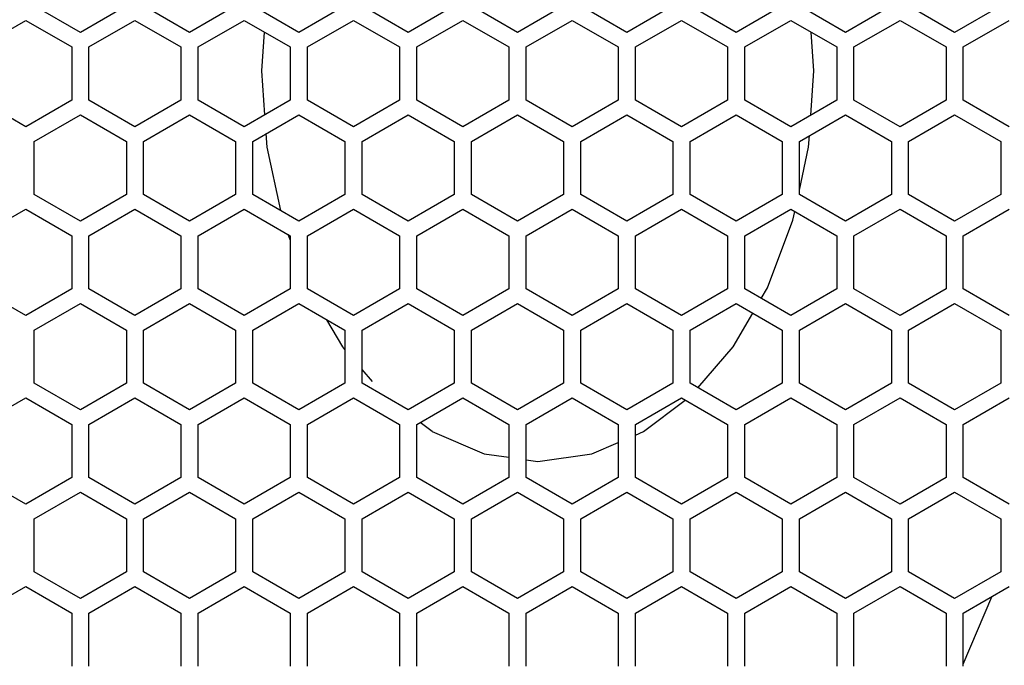
# Model space of a CAD drawing. Units: millimetres. Extents: x 0 to 4000, y 0 to 2500.
# Drawn here: x 1473 to 1558, y 1220 to 1276 of the extents above; entities that cross this region are included whole.
import ezdxf

# ---------------------------------------------------------------- set-up
doc = ezdxf.new("R2010")
doc.units = ezdxf.units.MM
doc.header["$LTSCALE"] = 220
doc.layers.get('0').update_dxf_attribs({"linetype": 'CONTINUOUS'})

msp = doc.modelspace()

# ---------------------------------------------------------------- linework, layer by layer
at = {"color": 3, "linetype": 'Continuous'}
for p, q in [((1477.974, 1274.67), (1473.974, 1276.979)), ((1481.974, 1276.979), (1477.974, 1274.67)), ((1487.474, 1274.67), (1483.474, 1276.979)), ((1491.474, 1276.979), (1487.474, 1274.67)), ((1496.974, 1274.67), (1492.974, 1276.979)), ((1500.974, 1276.979), (1496.974, 1274.67)), ((1506.474, 1274.67), (1502.474, 1276.979)), ((1510.474, 1276.979), (1506.474, 1274.67)), ((1515.974, 1274.67), (1511.974, 1276.979)), ((1519.974, 1276.979), (1515.974, 1274.67)), ((1525.474, 1274.67), (1521.474, 1276.979)), ((1529.474, 1276.979), (1525.474, 1274.67)), ((1534.974, 1274.67), (1530.974, 1276.979)), ((1538.974, 1276.979), (1534.974, 1274.67)), ((1544.474, 1274.67), (1540.474, 1276.979)), ((1548.474, 1276.979), (1544.474, 1274.67)), ((1553.974, 1274.67), (1549.974, 1276.979)), ((1557.974, 1276.979), (1553.974, 1274.67)), ((1469.224, 1273.398), (1473.224, 1275.707)), ((1473.224, 1275.707), (1477.224, 1273.398)), ((1478.724, 1273.398), (1482.724, 1275.707)), ((1482.724, 1275.707), (1486.724, 1273.398)), ((1488.224, 1273.398), (1492.224, 1275.707)), ((1492.224, 1275.707), (1496.224, 1273.398)), ((1497.724, 1273.398), (1501.724, 1275.707)), ((1501.724, 1275.707), (1505.724, 1273.398)), ((1507.224, 1273.398), (1511.224, 1275.707)), ((1511.224, 1275.707), (1515.224, 1273.398)), ((1516.724, 1273.398), (1520.724, 1275.707)), ((1520.724, 1275.707), (1524.724, 1273.398)), ((1526.224, 1273.398), (1530.224, 1275.707)), ((1530.224, 1275.707), (1534.224, 1273.398)), ((1535.724, 1273.398), (1539.724, 1275.707)), ((1539.724, 1275.707), (1543.724, 1273.398)), ((1545.224, 1273.398), (1549.224, 1275.707)), ((1549.224, 1275.707), (1553.224, 1273.398)), ((1554.724, 1273.398), (1558.724, 1275.707)), ((1477.224, 1273.398), (1477.224, 1268.779)), ((1478.724, 1268.779), (1478.724, 1273.398)), ((1486.724, 1273.398), (1486.724, 1268.779)), ((1488.224, 1268.779), (1488.224, 1273.398)), ((1496.224, 1273.398), (1496.224, 1268.779)), ((1497.724, 1268.779), (1497.724, 1273.398)), ((1505.724, 1273.398), (1505.724, 1268.779)), ((1507.224, 1268.779), (1507.224, 1273.398)), ((1515.224, 1273.398), (1515.224, 1268.779)), ((1516.724, 1268.779), (1516.724, 1273.398)), ((1524.724, 1273.398), (1524.724, 1268.779)), ((1526.224, 1268.779), (1526.224, 1273.398)), ((1534.224, 1273.398), (1534.224, 1268.779)), ((1535.724, 1268.779), (1535.724, 1273.398)), ((1543.724, 1273.398), (1543.724, 1268.779)), ((1545.224, 1268.779), (1545.224, 1273.398)), ((1553.224, 1273.398), (1553.224, 1268.779)), ((1554.724, 1268.779), (1554.724, 1273.398)), ((1473.224, 1266.47), (1469.224, 1268.779)), ((1477.224, 1268.779), (1473.224, 1266.47)), ((1482.724, 1266.47), (1478.724, 1268.779)), ((1486.724, 1268.779), (1482.724, 1266.47)), ((1492.224, 1266.47), (1488.224, 1268.779)), ((1496.224, 1268.779), (1492.224, 1266.47)), ((1501.724, 1266.47), (1497.724, 1268.779)), ((1505.724, 1268.779), (1501.724, 1266.47)), ((1511.224, 1266.47), (1507.224, 1268.779)), ((1515.224, 1268.779), (1511.224, 1266.47)), ((1520.724, 1266.47), (1516.724, 1268.779)), ((1524.724, 1268.779), (1520.724, 1266.47)), ((1530.224, 1266.47), (1526.224, 1268.779)), ((1534.224, 1268.779), (1530.224, 1266.47)), ((1539.724, 1266.47), (1535.724, 1268.779)), ((1543.724, 1268.779), (1539.724, 1266.47)), ((1549.224, 1266.47), (1545.224, 1268.779)), ((1553.224, 1268.779), (1549.224, 1266.47)), ((1558.724, 1266.47), (1554.724, 1268.779)), ((1473.974, 1265.198), (1477.974, 1267.507)), ((1477.974, 1267.507), (1481.974, 1265.198)), ((1483.474, 1265.198), (1487.474, 1267.507)), ((1487.474, 1267.507), (1491.474, 1265.198)), ((1492.974, 1265.198), (1496.974, 1267.507)), ((1496.974, 1267.507), (1500.974, 1265.198)), ((1502.474, 1265.198), (1506.474, 1267.507)), ((1506.474, 1267.507), (1510.474, 1265.198)), ((1511.974, 1265.198), (1515.974, 1267.507)), ((1515.974, 1267.507), (1519.974, 1265.198)), ((1521.474, 1265.198), (1525.474, 1267.507)), ((1525.474, 1267.507), (1529.474, 1265.198)), ((1530.974, 1265.198), (1534.974, 1267.507)), ((1534.974, 1267.507), (1538.974, 1265.198)), ((1540.474, 1265.198), (1544.474, 1267.507)), ((1544.474, 1267.507), (1548.474, 1265.198)), ((1549.974, 1265.198), (1553.974, 1267.507)), ((1553.974, 1267.507), (1557.974, 1265.198)), ((1473.974, 1260.579), (1473.974, 1265.198)), ((1481.974, 1265.198), (1481.974, 1260.579)), ((1483.474, 1260.579), (1483.474, 1265.198)), ((1491.474, 1265.198), (1491.474, 1260.579)), ((1492.974, 1260.579), (1492.974, 1265.198)), ((1500.974, 1265.198), (1500.974, 1260.579)), ((1502.474, 1260.579), (1502.474, 1265.198)), ((1510.474, 1265.198), (1510.474, 1260.579)), ((1511.974, 1260.579), (1511.974, 1265.198)), ((1519.974, 1265.198), (1519.974, 1260.579)), ((1521.474, 1260.579), (1521.474, 1265.198)), ((1529.474, 1265.198), (1529.474, 1260.579)), ((1530.974, 1260.579), (1530.974, 1265.198)), ((1538.974, 1265.198), (1538.974, 1260.579)), ((1540.474, 1260.579), (1540.474, 1265.198)), ((1548.474, 1265.198), (1548.474, 1260.579)), ((1549.974, 1260.579), (1549.974, 1265.198)), ((1557.974, 1265.198), (1557.974, 1260.579)), ((1477.974, 1258.27), (1473.974, 1260.579)), ((1481.974, 1260.579), (1477.974, 1258.27)), ((1487.474, 1258.27), (1483.474, 1260.579)), ((1491.474, 1260.579), (1487.474, 1258.27)), ((1496.974, 1258.27), (1492.974, 1260.579)), ((1500.974, 1260.579), (1496.974, 1258.27)), ((1506.474, 1258.27), (1502.474, 1260.579)), ((1510.474, 1260.579), (1506.474, 1258.27)), ((1515.974, 1258.27), (1511.974, 1260.579)), ((1519.974, 1260.579), (1515.974, 1258.27)), ((1525.474, 1258.27), (1521.474, 1260.579)), ((1529.474, 1260.579), (1525.474, 1258.27)), ((1534.974, 1258.27), (1530.974, 1260.579)), ((1538.974, 1260.579), (1534.974, 1258.27)), ((1544.474, 1258.27), (1540.474, 1260.579)), ((1548.474, 1260.579), (1544.474, 1258.27)), ((1553.974, 1258.27), (1549.974, 1260.579)), ((1557.974, 1260.579), (1553.974, 1258.27)), ((1469.224, 1256.998), (1473.224, 1259.307)), ((1473.224, 1259.307), (1477.224, 1256.998)), ((1478.724, 1256.998), (1482.724, 1259.307)), ((1482.724, 1259.307), (1486.724, 1256.998)), ((1488.224, 1256.998), (1492.224, 1259.307)), ((1492.224, 1259.307), (1496.224, 1256.998)), ((1497.724, 1256.998), (1501.724, 1259.307)), ((1501.724, 1259.307), (1505.724, 1256.998)), ((1507.224, 1256.998), (1511.224, 1259.307)), ((1511.224, 1259.307), (1515.224, 1256.998)), ((1516.724, 1256.998), (1520.724, 1259.307)), ((1520.724, 1259.307), (1524.724, 1256.998)), ((1526.224, 1256.998), (1530.224, 1259.307)), ((1530.224, 1259.307), (1534.224, 1256.998)), ((1535.724, 1256.998), (1539.724, 1259.307)), ((1539.724, 1259.307), (1543.724, 1256.998)), ((1545.224, 1256.998), (1549.224, 1259.307)), ((1549.224, 1259.307), (1553.224, 1256.998)), ((1554.724, 1256.998), (1558.724, 1259.307)), ((1477.224, 1256.998), (1477.224, 1252.379)), ((1478.724, 1252.379), (1478.724, 1256.998)), ((1486.724, 1256.998), (1486.724, 1252.379)), ((1488.224, 1252.379), (1488.224, 1256.998)), ((1496.224, 1256.998), (1496.224, 1252.379)), ((1497.724, 1252.379), (1497.724, 1256.998)), ((1505.724, 1256.998), (1505.724, 1252.379)), ((1507.224, 1252.379), (1507.224, 1256.998)), ((1515.224, 1256.998), (1515.224, 1252.379)), ((1516.724, 1252.379), (1516.724, 1256.998)), ((1524.724, 1256.998), (1524.724, 1252.379)), ((1526.224, 1252.379), (1526.224, 1256.998)), ((1534.224, 1256.998), (1534.224, 1252.379)), ((1535.724, 1252.379), (1535.724, 1256.998)), ((1543.724, 1256.998), (1543.724, 1252.379)), ((1545.224, 1252.379), (1545.224, 1256.998)), ((1553.224, 1256.998), (1553.224, 1252.379)), ((1554.724, 1252.379), (1554.724, 1256.998)), ((1473.224, 1250.07), (1469.224, 1252.379)), ((1477.224, 1252.379), (1473.224, 1250.07)), ((1482.724, 1250.07), (1478.724, 1252.379)), ((1486.724, 1252.379), (1482.724, 1250.07)), ((1492.224, 1250.07), (1488.224, 1252.379)), ((1496.224, 1252.379), (1492.224, 1250.07)), ((1501.724, 1250.07), (1497.724, 1252.379)), ((1505.724, 1252.379), (1501.724, 1250.07)), ((1511.224, 1250.07), (1507.224, 1252.379)), ((1515.224, 1252.379), (1511.224, 1250.07)), ((1520.724, 1250.07), (1516.724, 1252.379)), ((1524.724, 1252.379), (1520.724, 1250.07)), ((1530.224, 1250.07), (1526.224, 1252.379)), ((1534.224, 1252.379), (1530.224, 1250.07)), ((1539.724, 1250.07), (1535.724, 1252.379)), ((1543.724, 1252.379), (1539.724, 1250.07)), ((1549.224, 1250.07), (1545.224, 1252.379)), ((1553.224, 1252.379), (1549.224, 1250.07)), ((1558.724, 1250.07), (1554.724, 1252.379)), ((1473.974, 1248.798), (1477.974, 1251.107)), ((1477.974, 1251.107), (1481.974, 1248.798)), ((1483.474, 1248.798), (1487.474, 1251.107)), ((1487.474, 1251.107), (1491.474, 1248.798)), ((1492.974, 1248.798), (1496.974, 1251.107)), ((1496.974, 1251.107), (1500.974, 1248.798)), ((1502.474, 1248.798), (1506.474, 1251.107)), ((1506.474, 1251.107), (1510.474, 1248.798)), ((1511.974, 1248.798), (1515.974, 1251.107)), ((1515.974, 1251.107), (1519.974, 1248.798)), ((1521.474, 1248.798), (1525.474, 1251.107)), ((1525.474, 1251.107), (1529.474, 1248.798)), ((1530.974, 1248.798), (1534.974, 1251.107)), ((1534.974, 1251.107), (1538.974, 1248.798)), ((1540.474, 1248.798), (1544.474, 1251.107)), ((1544.474, 1251.107), (1548.474, 1248.798)), ((1549.974, 1248.798), (1553.974, 1251.107)), ((1553.974, 1251.107), (1557.974, 1248.798)), ((1473.974, 1244.179), (1473.974, 1248.798)), ((1481.974, 1248.798), (1481.974, 1244.179)), ((1483.474, 1244.179), (1483.474, 1248.798)), ((1491.474, 1248.798), (1491.474, 1244.179)), ((1492.974, 1244.179), (1492.974, 1248.798)), ((1500.974, 1248.798), (1500.974, 1244.179)), ((1502.474, 1244.179), (1502.474, 1248.798)), ((1510.474, 1248.798), (1510.474, 1244.179)), ((1511.974, 1244.179), (1511.974, 1248.798)), ((1519.974, 1248.798), (1519.974, 1244.179)), ((1521.474, 1244.179), (1521.474, 1248.798)), ((1529.474, 1248.798), (1529.474, 1244.179)), ((1530.974, 1244.179), (1530.974, 1248.798)), ((1538.974, 1248.798), (1538.974, 1244.179)), ((1540.474, 1244.179), (1540.474, 1248.798)), ((1548.474, 1248.798), (1548.474, 1244.179)), ((1549.974, 1244.179), (1549.974, 1248.798)), ((1557.974, 1248.798), (1557.974, 1244.179)), ((1477.974, 1241.87), (1473.974, 1244.179)), ((1481.974, 1244.179), (1477.974, 1241.87)), ((1487.474, 1241.87), (1483.474, 1244.179)), ((1491.474, 1244.179), (1487.474, 1241.87)), ((1496.974, 1241.87), (1492.974, 1244.179)), ((1500.974, 1244.179), (1496.974, 1241.87)), ((1506.474, 1241.87), (1502.474, 1244.179)), ((1510.474, 1244.179), (1506.474, 1241.87)), ((1515.974, 1241.87), (1511.974, 1244.179)), ((1519.974, 1244.179), (1515.974, 1241.87)), ((1525.474, 1241.87), (1521.474, 1244.179)), ((1529.474, 1244.179), (1525.474, 1241.87)), ((1534.974, 1241.87), (1530.974, 1244.179)), ((1538.974, 1244.179), (1534.974, 1241.87)), ((1544.474, 1241.87), (1540.474, 1244.179)), ((1548.474, 1244.179), (1544.474, 1241.87)), ((1553.974, 1241.87), (1549.974, 1244.179)), ((1557.974, 1244.179), (1553.974, 1241.87)), ((1469.224, 1240.598), (1473.224, 1242.907)), ((1473.224, 1242.907), (1477.224, 1240.598)), ((1478.724, 1240.598), (1482.724, 1242.907)), ((1482.724, 1242.907), (1486.724, 1240.598)), ((1488.224, 1240.598), (1492.224, 1242.907)), ((1492.224, 1242.907), (1496.224, 1240.598)), ((1497.724, 1240.598), (1501.724, 1242.907)), ((1501.724, 1242.907), (1505.724, 1240.598)), ((1507.224, 1240.598), (1511.224, 1242.907)), ((1511.224, 1242.907), (1515.224, 1240.598)), ((1516.724, 1240.598), (1520.724, 1242.907)), ((1520.724, 1242.907), (1524.724, 1240.598)), ((1526.224, 1240.598), (1530.224, 1242.907)), ((1530.224, 1242.907), (1534.224, 1240.598)), ((1535.724, 1240.598), (1539.724, 1242.907)), ((1539.724, 1242.907), (1543.724, 1240.598)), ((1545.224, 1240.598), (1549.224, 1242.907)), ((1549.224, 1242.907), (1553.224, 1240.598)), ((1554.724, 1240.598), (1558.724, 1242.907)), ((1477.224, 1240.598), (1477.224, 1235.979)), ((1478.724, 1235.979), (1478.724, 1240.598)), ((1486.724, 1240.598), (1486.724, 1235.979)), ((1488.224, 1235.979), (1488.224, 1240.598)), ((1496.224, 1240.598), (1496.224, 1235.979)), ((1497.724, 1235.979), (1497.724, 1240.598)), ((1505.724, 1240.598), (1505.724, 1235.979)), ((1507.224, 1235.979), (1507.224, 1240.598)), ((1515.224, 1240.598), (1515.224, 1235.979)), ((1516.724, 1235.979), (1516.724, 1240.598)), ((1524.724, 1240.598), (1524.724, 1235.979)), ((1526.224, 1235.979), (1526.224, 1240.598)), ((1534.224, 1240.598), (1534.224, 1235.979)), ((1535.724, 1235.979), (1535.724, 1240.598)), ((1543.724, 1240.598), (1543.724, 1235.979)), ((1545.224, 1235.979), (1545.224, 1240.598)), ((1553.224, 1240.598), (1553.224, 1235.979)), ((1554.724, 1235.979), (1554.724, 1240.598)), ((1473.224, 1233.67), (1469.224, 1235.979)), ((1477.224, 1235.979), (1473.224, 1233.67)), ((1482.724, 1233.67), (1478.724, 1235.979)), ((1486.724, 1235.979), (1482.724, 1233.67)), ((1492.224, 1233.67), (1488.224, 1235.979)), ((1496.224, 1235.979), (1492.224, 1233.67)), ((1501.724, 1233.67), (1497.724, 1235.979)), ((1505.724, 1235.979), (1501.724, 1233.67)), ((1511.224, 1233.67), (1507.224, 1235.979)), ((1515.224, 1235.979), (1511.224, 1233.67)), ((1520.724, 1233.67), (1516.724, 1235.979)), ((1524.724, 1235.979), (1520.724, 1233.67)), ((1530.224, 1233.67), (1526.224, 1235.979)), ((1534.224, 1235.979), (1530.224, 1233.67)), ((1539.724, 1233.67), (1535.724, 1235.979)), ((1543.724, 1235.979), (1539.724, 1233.67)), ((1549.224, 1233.67), (1545.224, 1235.979)), ((1553.224, 1235.979), (1549.224, 1233.67)), ((1558.724, 1233.67), (1554.724, 1235.979)), ((1473.974, 1232.398), (1477.974, 1234.707)), ((1477.974, 1234.707), (1481.974, 1232.398)), ((1483.474, 1232.398), (1487.474, 1234.707)), ((1487.474, 1234.707), (1491.474, 1232.398)), ((1492.974, 1232.398), (1496.974, 1234.707)), ((1496.974, 1234.707), (1500.974, 1232.398)), ((1502.474, 1232.398), (1506.474, 1234.707)), ((1506.474, 1234.707), (1510.474, 1232.398)), ((1511.974, 1232.398), (1515.974, 1234.707)), ((1515.974, 1234.707), (1519.974, 1232.398)), ((1521.474, 1232.398), (1525.474, 1234.707)), ((1525.474, 1234.707), (1529.474, 1232.398)), ((1530.974, 1232.398), (1534.974, 1234.707)), ((1534.974, 1234.707), (1538.974, 1232.398)), ((1540.474, 1232.398), (1544.474, 1234.707)), ((1544.474, 1234.707), (1548.474, 1232.398)), ((1549.974, 1232.398), (1553.974, 1234.707)), ((1553.974, 1234.707), (1557.974, 1232.398)), ((1473.974, 1227.779), (1473.974, 1232.398)), ((1481.974, 1232.398), (1481.974, 1227.779)), ((1483.474, 1227.779), (1483.474, 1232.398)), ((1491.474, 1232.398), (1491.474, 1227.779)), ((1492.974, 1227.779), (1492.974, 1232.398)), ((1500.974, 1232.398), (1500.974, 1227.779)), ((1502.474, 1227.779), (1502.474, 1232.398)), ((1510.474, 1232.398), (1510.474, 1227.779)), ((1511.974, 1227.779), (1511.974, 1232.398)), ((1519.974, 1232.398), (1519.974, 1227.779)), ((1521.474, 1227.779), (1521.474, 1232.398)), ((1529.474, 1232.398), (1529.474, 1227.779)), ((1530.974, 1227.779), (1530.974, 1232.398)), ((1538.974, 1232.398), (1538.974, 1227.779)), ((1540.474, 1227.779), (1540.474, 1232.398)), ((1548.474, 1232.398), (1548.474, 1227.779)), ((1549.974, 1227.779), (1549.974, 1232.398)), ((1557.974, 1232.398), (1557.974, 1227.779)), ((1477.974, 1225.47), (1473.974, 1227.779)), ((1481.974, 1227.779), (1477.974, 1225.47)), ((1487.474, 1225.47), (1483.474, 1227.779)), ((1491.474, 1227.779), (1487.474, 1225.47)), ((1496.974, 1225.47), (1492.974, 1227.779)), ((1500.974, 1227.779), (1496.974, 1225.47)), ((1506.474, 1225.47), (1502.474, 1227.779)), ((1510.474, 1227.779), (1506.474, 1225.47)), ((1515.974, 1225.47), (1511.974, 1227.779)), ((1519.974, 1227.779), (1515.974, 1225.47)), ((1525.474, 1225.47), (1521.474, 1227.779)), ((1529.474, 1227.779), (1525.474, 1225.47)), ((1534.974, 1225.47), (1530.974, 1227.779)), ((1538.974, 1227.779), (1534.974, 1225.47)), ((1544.474, 1225.47), (1540.474, 1227.779)), ((1548.474, 1227.779), (1544.474, 1225.47)), ((1553.974, 1225.47), (1549.974, 1227.779)), ((1557.974, 1227.779), (1553.974, 1225.47)), ((1469.224, 1224.198), (1473.224, 1226.507)), ((1473.224, 1226.507), (1477.224, 1224.198)), ((1478.724, 1224.198), (1482.724, 1226.507)), ((1482.724, 1226.507), (1486.724, 1224.198)), ((1488.224, 1224.198), (1492.224, 1226.507)), ((1492.224, 1226.507), (1496.224, 1224.198)), ((1497.724, 1224.198), (1501.724, 1226.507)), ((1501.724, 1226.507), (1505.724, 1224.198)), ((1507.224, 1224.198), (1511.224, 1226.507)), ((1511.224, 1226.507), (1515.224, 1224.198)), ((1516.724, 1224.198), (1520.724, 1226.507)), ((1520.724, 1226.507), (1524.724, 1224.198)), ((1526.224, 1224.198), (1530.224, 1226.507)), ((1530.224, 1226.507), (1534.224, 1224.198)), ((1535.724, 1224.198), (1539.724, 1226.507)), ((1539.724, 1226.507), (1543.724, 1224.198)), ((1545.224, 1224.198), (1549.224, 1226.507)), ((1549.224, 1226.507), (1553.224, 1224.198)), ((1554.724, 1224.198), (1558.724, 1226.507)), ((1477.224, 1224.198), (1477.224, 1219.579)), ((1478.724, 1219.579), (1478.724, 1224.198)), ((1486.724, 1224.198), (1486.724, 1219.579)), ((1488.224, 1219.579), (1488.224, 1224.198)), ((1496.224, 1224.198), (1496.224, 1219.579)), ((1497.724, 1219.579), (1497.724, 1224.198)), ((1505.724, 1224.198), (1505.724, 1219.579)), ((1507.224, 1219.579), (1507.224, 1224.198)), ((1515.224, 1224.198), (1515.224, 1219.579)), ((1516.724, 1219.579), (1516.724, 1224.198)), ((1524.724, 1224.198), (1524.724, 1219.579)), ((1526.224, 1219.579), (1526.224, 1224.198)), ((1534.224, 1224.198), (1534.224, 1219.579)), ((1535.724, 1219.579), (1535.724, 1224.198)), ((1543.724, 1224.198), (1543.724, 1219.579)), ((1545.224, 1219.579), (1545.224, 1224.198)), ((1553.224, 1224.198), (1553.224, 1219.579)), ((1554.724, 1219.579), (1554.724, 1224.198))]:
    msp.add_line(p, q, dxfattribs=at)
at = {"color": 7, "linetype": 'Continuous'}
for p, q in [((1541.28, 1264.7), (1541.35, 1265.704)), ((1540.474, 1260.941), (1541.28, 1264.7)), ((1539.915, 1258.336), (1540.079, 1259.102)), ((1496.224, 1256.647), (1496.054, 1257.096)), ((1500.786, 1247.328), (1499.41, 1249.701)), ((1500.974, 1247.111), (1500.786, 1247.328)), ((1503.372, 1244.327), (1502.474, 1245.37)), ((1526.931, 1239.974), (1530.557, 1242.715)), ((1508.569, 1239.974), (1507.519, 1240.768)), ((1526.224, 1239.67), (1526.931, 1239.974)), ((1554.724, 1219.754), (1557.194, 1225.624))]:
    msp.add_line(p, q, dxfattribs=at)
for points in [[(1494.025, 1267.509), (1493.76, 1271.319), (1493.994, 1274.685)], [(1541.474, 1267.48), (1541.741, 1271.319), (1541.507, 1274.677)], [(1495.406, 1259.175), (1494.221, 1264.7), (1494.139, 1265.87)], [(1537.161, 1251.545), (1537.698, 1252.47), (1539.915, 1258.336)], [(1531.66, 1243.783), (1534.714, 1247.328), (1536.42, 1250.268)], [(1508.569, 1239.974), (1513.07, 1238.043), (1515.224, 1237.743)], [(1516.724, 1237.534), (1517.75, 1237.391), (1522.431, 1238.043), (1524.724, 1239.027)]]:
    msp.add_lwpolyline(points, dxfattribs=at)

doc.saveas('drawing.dxf')
